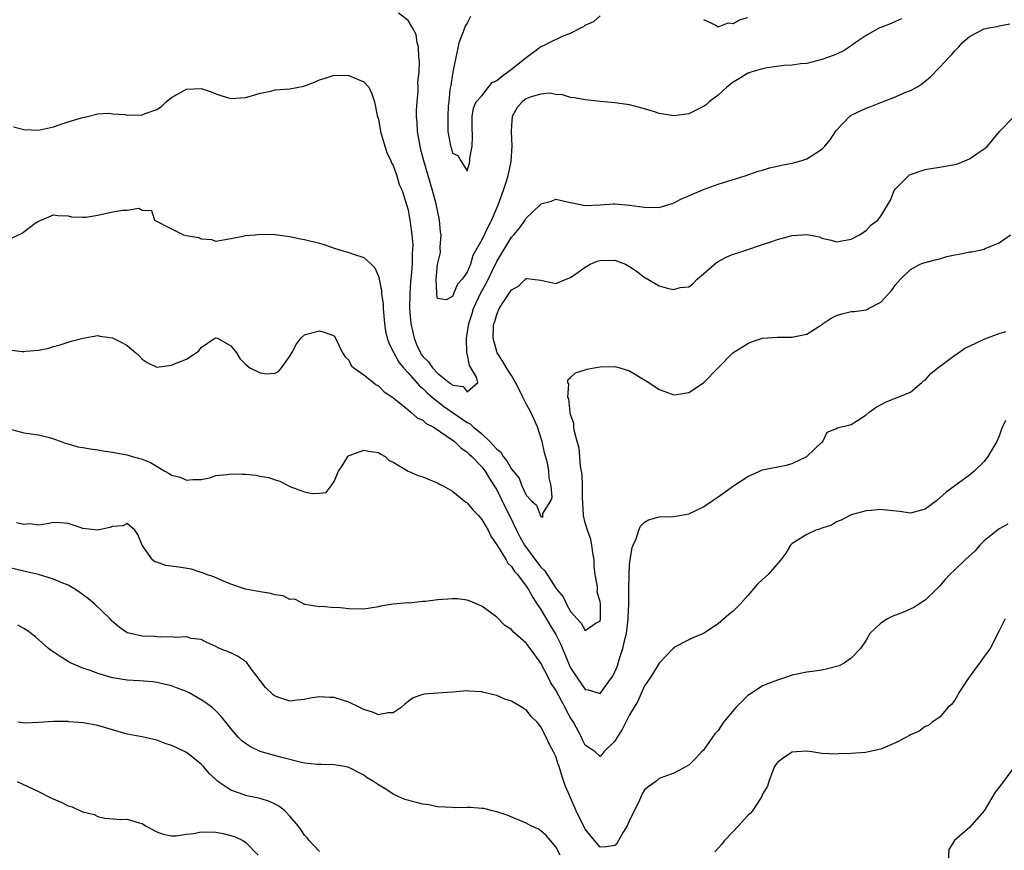
# Model space of a CAD drawing. Units: inches. Extents: x 2553000 to 2556000, y 1545000 to 1548000.
# Drawn here: x 2555076 to 2555210, y 1545762 to 1545874 of the extents above; entities that cross this region are included whole.
import ezdxf

# ---------------------------------------------------------------- set-up
doc = ezdxf.new("R2010")
doc.units = ezdxf.units.IN
doc.header["$MEASUREMENT"] = 0
doc.layers.add('LD25531545_2ft', color=142, linetype='Continuous')

msp = doc.modelspace()

# ---------------------------------------------------------------- linework, layer by layer
at = {"layer": 'LD25531545_2ft'}
for points, elevation in [([(2555195.78, 1545874.22), (2555195, 1545873.86), (2555194.4, 1545873.6), (2555193, 1545873.08), (2555192.82, 1545873), (2555191, 1545872), (2555189.53, 1545871), (2555189, 1545870.59), (2555188.04, 1545869.96), (2555187, 1545869.44), (2555186.69, 1545869.31), (2555185.76, 1545869), (2555185, 1545868.71), (2555183, 1545868.19), (2555182.12, 1545868.12), (2555181, 1545867.95), (2555179.91, 1545867.91), (2555177.61, 1545867.61), (2555177, 1545867.48), (2555175.41, 1545867), (2555175.12, 1545866.88), (2555175, 1545866.86), (2555173.86, 1545866.14), (2555173, 1545865.65), (2555172.15, 1545865), (2555171, 1545863.91), (2555169.78, 1545863), (2555169.38, 1545862.62), (2555169, 1545862.35), (2555167, 1545861.36), (2555165, 1545861.09), (2555163, 1545861.41), (2555162.37, 1545861.63), (2555161, 1545862.04), (2555159, 1545862.6), (2555157, 1545862.87), (2555155, 1545863.03), (2555153, 1545863.25), (2555151.52, 1545863.52), (2555151, 1545863.59), (2555149.93, 1545863.93), (2555149, 1545864), (2555148.17, 1545864.17), (2555147, 1545864.05), (2555145.68, 1545863.68), (2555145, 1545863.41), (2555144.46, 1545863), (2555143.79, 1545862.21), (2555143.09, 1545861), (2555143, 1545859.78), (2555142.96, 1545859), (2555143.07, 1545857), (2555142.92, 1545854.92), (2555142.51, 1545853), (2555142.33, 1545852.33), (2555141.9, 1545851), (2555141.16, 1545849), (2555140.28, 1545847), (2555139.86, 1545846.14), (2555139, 1545844.33), (2555137.78, 1545842.21), (2555137.44, 1545841), (2555137, 1545839.92), (2555136.35, 1545839), (2555135.69, 1545838.31), (2555135.17, 1545837), (2555135, 1545836.65), (2555134.18, 1545836.18), (2555133, 1545836.38), (2555132.89, 1545836.89), (2555132.91, 1545837.09), (2555132.83, 1545839), (2555132.99, 1545840.99), (2555133.39, 1545842.61), (2555133.34, 1545843.34), (2555133.48, 1545845), (2555133.4, 1545845.4), (2555133.28, 1545847), (2555132.8, 1545849.2), (2555132.31, 1545851), (2555131.13, 1545855), (2555130.7, 1545856.7), (2555130.63, 1545857), (2555130.3, 1545859), (2555130.24, 1545860.24), (2555130.17, 1545861), (2555130.16, 1545861.84), (2555130.23, 1545863), (2555130.38, 1545864.38), (2555130.38, 1545865), (2555130.34, 1545865.66), (2555130.49, 1545867), (2555130.57, 1545868.57), (2555130.47, 1545869), (2555130.44, 1545870.44), (2555130.22, 1545871), (2555130.1, 1545872.1), (2555129.59, 1545873), (2555129, 1545873.99), (2555127.71, 1545875)], 7692), ([(2555137.46, 1545874.54), (2555137, 1545873.65), (2555136.75, 1545873.25), (2555136.47, 1545872.47), (2555135.89, 1545871), (2555135.74, 1545870.26), (2555135.45, 1545869), (2555135.05, 1545867.05), (2555135.06, 1545866.94), (2555135, 1545866.74), (2555134.78, 1545865.22), (2555134.67, 1545864.67), (2555134.52, 1545863), (2555134.45, 1545862.45), (2555134.38, 1545861), (2555134.41, 1545859), (2555134.69, 1545857.31), (2555134.75, 1545857), (2555134.82, 1545856.82), (2555135, 1545856.06), (2555135.75, 1545855.75), (2555136.13, 1545855), (2555137, 1545853.65), (2555137.32, 1545854.68), (2555137.37, 1545855), (2555137.38, 1545855.38), (2555137.67, 1545857), (2555137.75, 1545858.25), (2555137.67, 1545859.67), (2555137.67, 1545861), (2555137.87, 1545862.13), (2555138.21, 1545863), (2555139, 1545863.83), (2555139.88, 1545865), (2555140.39, 1545865.61), (2555141, 1545865.89), (2555141.61, 1545866.39), (2555143, 1545867.44), (2555144.98, 1545869.02), (2555146.16, 1545869.84), (2555147, 1545870.47), (2555147.38, 1545870.62), (2555148.07, 1545871), (2555149.89, 1545871.89), (2555151, 1545872.3), (2555152.37, 1545873), (2555152.8, 1545873.2), (2555153, 1545873.39), (2555154.13, 1545873.87), (2555155, 1545874.65)], 7690), ([(2555169, 1545874.16), (2555170.57, 1545873.43), (2555171, 1545873.13), (2555172.33, 1545873.67), (2555173, 1545873.62), (2555173.88, 1545874.12), (2555175, 1545874.43)], 7690), ([(2555075.62, 1545859.62), (2555077, 1545859.24), (2555079, 1545859.15), (2555081, 1545859.63), (2555081.92, 1545859.92), (2555083, 1545860.3), (2555084.82, 1545860.82), (2555085, 1545860.88), (2555085.6, 1545861), (2555087, 1545861.37), (2555088.51, 1545861.48), (2555089, 1545861.36), (2555090.72, 1545861.28), (2555091, 1545861.21), (2555093, 1545861.25), (2555093.43, 1545861.43), (2555095, 1545861.95), (2555095.63, 1545862.37), (2555096.25, 1545863), (2555097, 1545863.58), (2555099, 1545864.7), (2555101, 1545864.79), (2555102.34, 1545864.34), (2555103, 1545864.06), (2555103.82, 1545863.82), (2555105, 1545863.44), (2555107, 1545863.58), (2555107.8, 1545863.8), (2555109, 1545864.18), (2555110.45, 1545864.45), (2555111, 1545864.6), (2555113, 1545864.77), (2555114.89, 1545865.11), (2555116.35, 1545865.65), (2555117, 1545865.98), (2555117.79, 1545866.21), (2555119, 1545866.6), (2555121, 1545866.56), (2555123, 1545865.72), (2555123.7, 1545865), (2555124.08, 1545864.08), (2555124.46, 1545863), (2555124.84, 1545861.16), (2555125, 1545860.64), (2555125.28, 1545859), (2555125.84, 1545857), (2555126.14, 1545856.14), (2555126.67, 1545855), (2555126.76, 1545854.76), (2555127, 1545854.38), (2555127.48, 1545853), (2555127.82, 1545851.82), (2555128.19, 1545851), (2555128.77, 1545849.23), (2555129, 1545848.39), (2555129.2, 1545847.2), (2555129.25, 1545847), (2555129.28, 1545846.72), (2555129.52, 1545845), (2555129.65, 1545843.65), (2555129.61, 1545843), (2555129.54, 1545842.46), (2555129.55, 1545841), (2555129.44, 1545839.44), (2555129.35, 1545838.65), (2555129.23, 1545837), (2555129.2, 1545835), (2555129.37, 1545833), (2555129.81, 1545831), (2555130.15, 1545830.15), (2555130.68, 1545829), (2555130.8, 1545828.8), (2555131, 1545828.54), (2555131.78, 1545827.78), (2555132.33, 1545827), (2555133, 1545826.28), (2555134.58, 1545825), (2555134.83, 1545824.83), (2555135, 1545824.66), (2555136.47, 1545824.47), (2555137, 1545823.75), (2555138.44, 1545825), (2555138.29, 1545825.71), (2555137.31, 1545827.31), (2555137, 1545828.92), (2555136.97, 1545828.97), (2555136.98, 1545829.02), (2555136.93, 1545831), (2555137.23, 1545833), (2555137.67, 1545834.33), (2555137.86, 1545835), (2555138.86, 1545837.14), (2555139.58, 1545838.42), (2555141, 1545841.36), (2555143, 1545844.68), (2555143.32, 1545845), (2555144.09, 1545845.91), (2555144.86, 1545847), (2555145, 1545847.26), (2555146.86, 1545849), (2555146.93, 1545849.07), (2555147, 1545849.18), (2555148.44, 1545849.56), (2555149, 1545849.8), (2555151, 1545849.35), (2555152.98, 1545848.98), (2555155, 1545849.04), (2555156.83, 1545849.17), (2555157, 1545849.17), (2555158.97, 1545849.03), (2555161, 1545848.73), (2555163, 1545848.69), (2555164.75, 1545849.25), (2555165, 1545849.31), (2555166.09, 1545849.91), (2555167, 1545850.26), (2555167.51, 1545850.49), (2555169, 1545851.11), (2555171, 1545851.85), (2555172.28, 1545852.28), (2555174.63, 1545853), (2555176.39, 1545853.61), (2555177, 1545853.76), (2555177.93, 1545854.07), (2555179, 1545854.28), (2555179.56, 1545854.44), (2555181, 1545854.69), (2555182.15, 1545855), (2555183, 1545855.26), (2555183.83, 1545855.83), (2555185, 1545856.57), (2555185.41, 1545857), (2555186.16, 1545857.84), (2555186.85, 1545859), (2555187, 1545859.18), (2555188.76, 1545861), (2555188.89, 1545861.11), (2555189, 1545861.18), (2555191, 1545862.13), (2555191.64, 1545862.36), (2555193.23, 1545863), (2555195, 1545863.69), (2555196.25, 1545864.25), (2555197, 1545864.54), (2555197.87, 1545865), (2555198.57, 1545865.43), (2555199, 1545865.81), (2555199.66, 1545866.34), (2555201, 1545867.7), (2555202.2, 1545869), (2555202.6, 1545869.4), (2555203, 1545869.9), (2555203.54, 1545870.46), (2555204.02, 1545871), (2555205, 1545871.82), (2555207, 1545872.88), (2555207.59, 1545873), (2555208.79, 1545873.21), (2555209, 1545873.28), (2555210.46, 1545873.54)], 7694), ([(2555075, 1545844.42), (2555076.78, 1545845.22), (2555077, 1545845.4), (2555078.55, 1545846.55), (2555079, 1545846.83), (2555079.13, 1545846.87), (2555079.33, 1545847), (2555081, 1545847.7), (2555081.61, 1545847.61), (2555083, 1545847.55), (2555083.45, 1545847.45), (2555085, 1545847.37), (2555085.39, 1545847.39), (2555087, 1545847.66), (2555089, 1545848.09), (2555090.34, 1545848.34), (2555091, 1545848.34), (2555092.58, 1545848.58), (2555093, 1545848.33), (2555094.27, 1545848.27), (2555094.69, 1545847), (2555097, 1545845.81), (2555098.63, 1545845), (2555099, 1545844.92), (2555100.64, 1545844.64), (2555101, 1545844.44), (2555102.38, 1545844.38), (2555103, 1545844.15), (2555105, 1545844.49), (2555106.85, 1545844.85), (2555107, 1545844.9), (2555108.3, 1545845), (2555108.93, 1545845.07), (2555111, 1545845.03), (2555113, 1545844.78), (2555114.44, 1545844.44), (2555115, 1545844.38), (2555117, 1545843.87), (2555117.67, 1545843.67), (2555119, 1545843.19), (2555119.59, 1545843), (2555121, 1545842.62), (2555121.63, 1545842.37), (2555123, 1545841.93), (2555124.03, 1545841), (2555124.52, 1545840.52), (2555125, 1545839.41), (2555125.1, 1545839.1), (2555125.11, 1545839), (2555125.42, 1545837.42), (2555125.43, 1545837), (2555125.62, 1545835.62), (2555125.64, 1545835), (2555125.81, 1545833), (2555125.97, 1545831.97), (2555126.18, 1545831), (2555126.39, 1545830.39), (2555127, 1545829.15), (2555127.06, 1545829), (2555127.77, 1545827.77), (2555128.39, 1545827), (2555129, 1545826.33), (2555130.54, 1545824.54), (2555131, 1545824.19), (2555131.59, 1545823.59), (2555132.29, 1545823), (2555133.8, 1545821.8), (2555134.98, 1545820.98), (2555137, 1545819.59), (2555137.39, 1545819.39), (2555137.82, 1545819), (2555139, 1545818.03), (2555140.08, 1545817), (2555140.53, 1545816.53), (2555141, 1545815.96), (2555141.56, 1545815.56), (2555141.87, 1545815), (2555142.38, 1545814.38), (2555143, 1545813.25), (2555144.04, 1545812.04), (2555144.4, 1545811), (2555145, 1545809.74), (2555145.71, 1545809), (2555146.39, 1545808.39), (2555147, 1545806.86), (2555147.25, 1545806.75), (2555147.27, 1545807.27), (2555148.34, 1545809), (2555148.51, 1545809.49), (2555148.39, 1545811), (2555148.09, 1545812.09), (2555148.07, 1545813), (2555147.86, 1545814.14), (2555147.48, 1545815.48), (2555147.15, 1545817), (2555146.51, 1545819), (2555145.61, 1545821), (2555145, 1545822.11), (2555144.54, 1545823), (2555144.06, 1545824.06), (2555143.57, 1545825), (2555143, 1545825.96), (2555142.31, 1545827), (2555141.84, 1545827.84), (2555141.06, 1545829), (2555140.52, 1545831), (2555140.59, 1545832.59), (2555140.63, 1545833), (2555140.73, 1545833.27), (2555141, 1545834.22), (2555141.36, 1545835), (2555141.94, 1545835.94), (2555142.65, 1545837), (2555143, 1545837.56), (2555143.94, 1545838.06), (2555145, 1545839.07), (2555145.08, 1545839.08), (2555145.86, 1545839), (2555147, 1545838.87), (2555149, 1545838.39), (2555150.39, 1545839), (2555151, 1545839.22), (2555151.7, 1545839.7), (2555153, 1545840.63), (2555153.65, 1545841), (2555154.59, 1545841.41), (2555155, 1545841.51), (2555157, 1545841.56), (2555158.42, 1545841), (2555159, 1545840.7), (2555160.02, 1545840.02), (2555161, 1545839.23), (2555161.16, 1545839.16), (2555163, 1545838.09), (2555164.28, 1545837.72), (2555165, 1545837.6), (2555165.84, 1545837.84), (2555167, 1545837.97), (2555167.59, 1545838.41), (2555168.16, 1545839), (2555169, 1545839.7), (2555170.76, 1545841.24), (2555171, 1545841.4), (2555172.05, 1545841.95), (2555173, 1545842.38), (2555173.49, 1545842.51), (2555175, 1545843), (2555177, 1545843.67), (2555177.98, 1545843.98), (2555179, 1545844.35), (2555181, 1545844.89), (2555183, 1545845.05), (2555184.71, 1545844.71), (2555185, 1545844.56), (2555186.29, 1545844.29), (2555187, 1545844.04), (2555188.26, 1545844.26), (2555189, 1545844.42), (2555190.09, 1545845), (2555191, 1545845.6), (2555191.67, 1545846.33), (2555192.59, 1545847), (2555193, 1545847.5), (2555194.3, 1545849.7), (2555194.82, 1545851), (2555195, 1545851.24), (2555196.76, 1545853), (2555196.9, 1545853.1), (2555197, 1545853.16), (2555199, 1545853.84), (2555201.73, 1545854.27), (2555203, 1545854.51), (2555203.38, 1545854.62), (2555204.38, 1545855), (2555205, 1545855.26), (2555205.9, 1545855.9), (2555207, 1545856.63), (2555207.42, 1545857), (2555209.04, 1545859), (2555211, 1545860.97)], 7696), ([(2555075, 1545829.42), (2555076.79, 1545829.21), (2555077, 1545829.2), (2555077.25, 1545829.25), (2555079, 1545829.36), (2555080.37, 1545829.63), (2555081, 1545829.87), (2555081.92, 1545830.08), (2555083.41, 1545830.59), (2555085, 1545831.02), (2555087, 1545831.35), (2555087.27, 1545831.27), (2555089, 1545831.05), (2555090.37, 1545830.37), (2555091, 1545830), (2555092.17, 1545829), (2555092.59, 1545828.59), (2555093, 1545828.16), (2555093.71, 1545827.71), (2555095, 1545827.06), (2555097, 1545827.33), (2555097.62, 1545827.62), (2555099, 1545828.17), (2555100.34, 1545829), (2555100.7, 1545829.3), (2555101, 1545829.75), (2555102.83, 1545831), (2555103, 1545831.06), (2555103.23, 1545831), (2555105, 1545829.95), (2555105.77, 1545829), (2555106.24, 1545828.24), (2555107, 1545827.5), (2555107.59, 1545827), (2555109, 1545826.3), (2555109.84, 1545826.16), (2555111, 1545826.25), (2555111.49, 1545826.51), (2555111.88, 1545827), (2555113, 1545828.57), (2555113.27, 1545829), (2555113.86, 1545830.14), (2555114.51, 1545831), (2555115, 1545831.47), (2555115.62, 1545831.62), (2555117, 1545831.99), (2555117.78, 1545831.78), (2555119, 1545831.3), (2555119.2, 1545831), (2555120.15, 1545829), (2555120.49, 1545828.49), (2555121, 1545828.01), (2555121.32, 1545827.32), (2555121.67, 1545827), (2555123, 1545826.04), (2555124.33, 1545825), (2555124.69, 1545824.69), (2555125, 1545824.57), (2555125.75, 1545823.75), (2555126.9, 1545823), (2555127.35, 1545822.65), (2555129, 1545821.29), (2555129.38, 1545821), (2555130.24, 1545820.24), (2555131, 1545819.88), (2555131.46, 1545819.46), (2555132.39, 1545819), (2555134.25, 1545817.75), (2555135.27, 1545817), (2555136.14, 1545816.14), (2555137, 1545815.59), (2555137.29, 1545815.29), (2555137.63, 1545815), (2555139, 1545813.58), (2555139.43, 1545813), (2555140.01, 1545812.01), (2555140.67, 1545811), (2555141, 1545810.45), (2555142.14, 1545808.14), (2555142.72, 1545807), (2555143.67, 1545805), (2555144.13, 1545804.13), (2555144.78, 1545803), (2555146.56, 1545800.56), (2555147, 1545800), (2555147.5, 1545799.5), (2555149, 1545797.18), (2555149.11, 1545797.11), (2555149.16, 1545797), (2555149.99, 1545795.99), (2555150.43, 1545795), (2555151, 1545794), (2555151.91, 1545793), (2555152.44, 1545792.44), (2555153, 1545791.44), (2555154.48, 1545792.48), (2555155, 1545792.71), (2555155.06, 1545793), (2555155.06, 1545795), (2555155, 1545795.36), (2555154.62, 1545796.62), (2555154.65, 1545797), (2555154.65, 1545797.35), (2555154.35, 1545799), (2555154.2, 1545800.2), (2555154.18, 1545801), (2555154.01, 1545801.99), (2555153.88, 1545803), (2555153.74, 1545803.74), (2555153.29, 1545805), (2555153, 1545806.02), (2555152.77, 1545807), (2555152.67, 1545808.67), (2555152.61, 1545809.39), (2555152.62, 1545811), (2555152.56, 1545812.56), (2555152.48, 1545813), (2555152.34, 1545813.66), (2555152.15, 1545816.15), (2555151.89, 1545817), (2555151.47, 1545818.53), (2555151.44, 1545819), (2555151.46, 1545819.46), (2555151, 1545820.66), (2555150.95, 1545820.95), (2555150.93, 1545821), (2555150.77, 1545822.77), (2555150.61, 1545823), (2555150.78, 1545824.78), (2555150.63, 1545825), (2555150.62, 1545825.38), (2555151, 1545825.66), (2555151.69, 1545826.31), (2555153, 1545826.7), (2555153.21, 1545826.79), (2555154.19, 1545827), (2555155, 1545827.12), (2555157, 1545827.17), (2555157.68, 1545827), (2555159, 1545826.58), (2555161.6, 1545825), (2555163, 1545824.04), (2555163.78, 1545823.78), (2555165, 1545823.34), (2555165.39, 1545823.39), (2555167, 1545823.67), (2555169, 1545824.96), (2555172.97, 1545829), (2555175, 1545830.29), (2555175.49, 1545830.51), (2555177, 1545831.02), (2555179, 1545831.13), (2555181, 1545831.13), (2555181.19, 1545831.19), (2555183, 1545831.53), (2555184.59, 1545832.59), (2555185, 1545832.83), (2555185.2, 1545833), (2555186.27, 1545833.73), (2555187, 1545834.08), (2555187.71, 1545834.29), (2555189, 1545834.6), (2555189.37, 1545834.63), (2555191, 1545834.85), (2555191.11, 1545834.89), (2555191.34, 1545835), (2555193, 1545835.86), (2555194.5, 1545837.5), (2555195, 1545838.21), (2555195.66, 1545839), (2555197, 1545840.32), (2555198.33, 1545841), (2555198.82, 1545841.18), (2555200.37, 1545841.63), (2555201, 1545841.74), (2555201.95, 1545842.05), (2555203, 1545842.29), (2555203.61, 1545842.39), (2555205, 1545842.69), (2555205.31, 1545842.69), (2555207, 1545843.07), (2555207.14, 1545843.14), (2555209, 1545843.89), (2555210.53, 1545845)], 7698), ([(2555075.35, 1545818.65), (2555077, 1545818.21), (2555079, 1545817.92), (2555080.45, 1545817.55), (2555081, 1545817.37), (2555082.04, 1545817), (2555082.73, 1545816.73), (2555083, 1545816.68), (2555084.31, 1545816.31), (2555085, 1545816.2), (2555086.01, 1545816.01), (2555087, 1545815.88), (2555087.74, 1545815.74), (2555089, 1545815.58), (2555089.46, 1545815.46), (2555091, 1545815.21), (2555091.66, 1545815), (2555093, 1545814.63), (2555094.16, 1545814.16), (2555096.09, 1545813), (2555096.69, 1545812.69), (2555097, 1545812.45), (2555098.18, 1545812.18), (2555099, 1545811.76), (2555099.86, 1545811.86), (2555101, 1545811.85), (2555102.11, 1545812.11), (2555103, 1545812.4), (2555104.53, 1545812.53), (2555105, 1545812.65), (2555106.57, 1545812.57), (2555107, 1545812.58), (2555108.45, 1545812.45), (2555109, 1545812.34), (2555110.16, 1545812.16), (2555111, 1545811.83), (2555111.64, 1545811.64), (2555113, 1545810.94), (2555115, 1545810.19), (2555116.03, 1545809.97), (2555117, 1545810.01), (2555117.9, 1545810.1), (2555118.6, 1545811), (2555119, 1545811.59), (2555119.61, 1545813), (2555120.16, 1545813.84), (2555120.87, 1545815), (2555121, 1545815.12), (2555121.17, 1545815.17), (2555123, 1545815.86), (2555123.69, 1545815.69), (2555125, 1545815.52), (2555125.31, 1545815.31), (2555125.92, 1545815), (2555126.44, 1545814.44), (2555127, 1545814.22), (2555129, 1545813.01), (2555130.39, 1545812.39), (2555131, 1545812.25), (2555131.86, 1545811.86), (2555133, 1545811.42), (2555133.26, 1545811.26), (2555133.76, 1545811), (2555135, 1545810.27), (2555136.61, 1545809), (2555136.81, 1545808.81), (2555137, 1545808.71), (2555137.76, 1545807.76), (2555138.52, 1545807), (2555139, 1545806.47), (2555139.83, 1545805), (2555140.2, 1545804.2), (2555141, 1545803.02), (2555142.27, 1545801), (2555142.53, 1545800.53), (2555143, 1545800.08), (2555143.42, 1545799.42), (2555143.82, 1545799), (2555145, 1545797.45), (2555145.3, 1545797), (2555145.88, 1545795.88), (2555146.5, 1545795), (2555147, 1545794.25), (2555148.19, 1545792.19), (2555149, 1545790.9), (2555149.62, 1545789.62), (2555150.22, 1545788.22), (2555150.71, 1545787), (2555151, 1545786.38), (2555151.88, 1545785), (2555153, 1545783.44), (2555153.4, 1545783.4), (2555155, 1545782.92), (2555156.56, 1545785), (2555156.74, 1545785.26), (2555157, 1545785.81), (2555157.34, 1545786.66), (2555157.63, 1545787.63), (2555158.09, 1545789), (2555158.41, 1545790.41), (2555158.56, 1545791), (2555158.8, 1545793), (2555158.79, 1545793.21), (2555158.87, 1545795), (2555158.9, 1545796.9), (2555158.88, 1545797), (2555158.94, 1545798.94), (2555158.93, 1545799), (2555159, 1545800.3), (2555159.07, 1545801), (2555159.33, 1545802.67), (2555159.46, 1545803), (2555159.86, 1545803.86), (2555160.22, 1545805), (2555160.45, 1545805.55), (2555161, 1545806.1), (2555161.57, 1545806.43), (2555163, 1545806.81), (2555165, 1545806.86), (2555167, 1545807.2), (2555169, 1545808.18), (2555170.18, 1545809), (2555171, 1545809.52), (2555173.06, 1545811), (2555175, 1545812.28), (2555177, 1545813.17), (2555180.2, 1545813.8), (2555181, 1545814.02), (2555182.99, 1545815), (2555185, 1545816.93), (2555185.13, 1545817), (2555185.72, 1545818.28), (2555187, 1545818.76), (2555187.13, 1545818.87), (2555189, 1545819.32), (2555189.84, 1545819.84), (2555191, 1545820.63), (2555191.41, 1545821), (2555192.35, 1545821.65), (2555193.64, 1545822.36), (2555195.32, 1545823), (2555197, 1545823.71), (2555198.56, 1545825), (2555198.79, 1545825.21), (2555199, 1545825.33), (2555199.77, 1545826.23), (2555200.72, 1545827), (2555201.75, 1545827.75), (2555203, 1545828.69), (2555203.49, 1545829), (2555204.37, 1545829.63), (2555205, 1545829.93), (2555207.09, 1545830.91), (2555209, 1545831.63), (2555209.91, 1545831.91)], 7700), ([(2555209.87, 1545819.87), (2555209.48, 1545819), (2555209.32, 1545818.68), (2555209, 1545817.73), (2555208.77, 1545817.23), (2555208.7, 1545817), (2555207.48, 1545815), (2555207, 1545814.29), (2555205.63, 1545813), (2555205, 1545812.44), (2555203, 1545811.03), (2555201.85, 1545810.15), (2555201, 1545809.37), (2555200.53, 1545809), (2555199, 1545807.85), (2555197, 1545807.31), (2555195.52, 1545807.52), (2555193.72, 1545807.72), (2555193, 1545807.82), (2555191.67, 1545807.67), (2555191, 1545807.63), (2555189, 1545807.09), (2555188.8, 1545807), (2555187.65, 1545806.35), (2555187, 1545806.16), (2555186.3, 1545805.7), (2555185, 1545805.29), (2555184.81, 1545805.19), (2555184.21, 1545805), (2555183, 1545804.42), (2555181, 1545803.22), (2555180.75, 1545803), (2555180.12, 1545801.88), (2555179.47, 1545801), (2555177.77, 1545799), (2555177, 1545798.35), (2555176.31, 1545797.69), (2555175, 1545796.18), (2555173.94, 1545795), (2555173, 1545794.04), (2555172.42, 1545793.58), (2555171, 1545792.35), (2555169, 1545791), (2555167.57, 1545790.43), (2555167, 1545790.18), (2555165, 1545789.13), (2555164.9, 1545789), (2555163, 1545787.02), (2555162.25, 1545785.75), (2555161.76, 1545785), (2555161, 1545783.92), (2555160.12, 1545781.88), (2555159, 1545780), (2555157.97, 1545778.03), (2555157.31, 1545777), (2555157, 1545776.46), (2555155.51, 1545775), (2555155.3, 1545774.7), (2555155, 1545774.37), (2555154.31, 1545775), (2555153, 1545775.9), (2555152.63, 1545776.63), (2555152.47, 1545777), (2555151.38, 1545779), (2555151, 1545779.62), (2555150.51, 1545780.51), (2555150.28, 1545781), (2555149.81, 1545781.81), (2555149, 1545783.34), (2555148.35, 1545784.35), (2555148, 1545785), (2555147, 1545787.01), (2555146.15, 1545788.15), (2555145.55, 1545789), (2555145, 1545789.72), (2555143.24, 1545791.24), (2555143, 1545791.55), (2555142.12, 1545792.12), (2555141, 1545793.23), (2555139, 1545794.71), (2555137.4, 1545795.4), (2555137, 1545795.52), (2555135.72, 1545795.72), (2555135, 1545795.71), (2555133, 1545795.58), (2555131.36, 1545795.36), (2555131, 1545795.35), (2555129.15, 1545795.15), (2555129, 1545795.16), (2555127, 1545795), (2555125.26, 1545794.74), (2555125, 1545794.65), (2555123.59, 1545794.41), (2555123, 1545794.33), (2555121, 1545794.34), (2555119.45, 1545794.55), (2555119, 1545794.51), (2555117.34, 1545794.66), (2555117, 1545794.63), (2555115.04, 1545794.96), (2555113.67, 1545795.67), (2555113, 1545795.63), (2555112.1, 1545796.1), (2555111, 1545796.24), (2555110.43, 1545796.42), (2555109, 1545796.66), (2555107, 1545797.02), (2555105, 1545797.72), (2555103.82, 1545798.18), (2555102.7, 1545798.7), (2555101.72, 1545799), (2555101.24, 1545799.24), (2555101, 1545799.3), (2555099.71, 1545799.71), (2555097.98, 1545799.98), (2555096.22, 1545800.22), (2555095, 1545800.66), (2555094.73, 1545800.73), (2555094.42, 1545801), (2555093.03, 1545803), (2555092.43, 1545804.43), (2555092, 1545805), (2555091, 1545805.92), (2555090.39, 1545805.61), (2555089, 1545805.49), (2555088.64, 1545805.36), (2555087, 1545804.99), (2555085, 1545805.24), (2555084.62, 1545805.38), (2555083, 1545805.9), (2555081.98, 1545806.02), (2555081, 1545806.05), (2555080.14, 1545805.86), (2555079, 1545805.69), (2555077.85, 1545805.85), (2555077, 1545805.79), (2555076, 1545806)], 7702), ([(2555210.17, 1545805.83), (2555209, 1545805.17), (2555208.77, 1545805), (2555207, 1545803.57), (2555206.42, 1545803), (2555205.78, 1545802.22), (2555204.41, 1545801), (2555203, 1545799.64), (2555202.32, 1545799), (2555201.69, 1545798.31), (2555201, 1545797.49), (2555200.48, 1545797), (2555199, 1545795.54), (2555198.16, 1545795), (2555197.47, 1545794.53), (2555196.08, 1545793.92), (2555194.62, 1545793.38), (2555193.88, 1545793), (2555193, 1545792.42), (2555191.53, 1545791), (2555191, 1545790.12), (2555190.26, 1545789), (2555189, 1545787.66), (2555188.05, 1545787), (2555187.34, 1545786.66), (2555185.78, 1545786.22), (2555185, 1545786.06), (2555184.08, 1545785.92), (2555183, 1545785.79), (2555181, 1545785.39), (2555179.96, 1545785), (2555179, 1545784.71), (2555177, 1545783.92), (2555175.6, 1545783), (2555175.22, 1545782.78), (2555175, 1545782.63), (2555173.35, 1545781), (2555171.72, 1545779), (2555171, 1545777.9), (2555170.55, 1545777.45), (2555170.2, 1545777), (2555169, 1545775.25), (2555168.73, 1545775), (2555167.9, 1545774.11), (2555167, 1545773.21), (2555165, 1545772.11), (2555163, 1545771.37), (2555162.53, 1545771), (2555161.63, 1545770.37), (2555161, 1545769.85), (2555160.7, 1545769.3), (2555160.58, 1545769), (2555160.22, 1545768.22), (2555159, 1545765.75), (2555158.66, 1545765), (2555158.14, 1545764.14), (2555157.32, 1545762.68), (2555157, 1545762.33), (2555155.88, 1545762.12), (2555155, 1545762.1), (2555154.22, 1545763), (2555153, 1545764.52), (2555151.78, 1545767), (2555151, 1545768.77), (2555150.89, 1545769), (2555150.33, 1545770.33), (2555150.1, 1545771), (2555149.8, 1545771.8), (2555149.45, 1545773), (2555149.32, 1545773.32), (2555149, 1545774.36), (2555148.7, 1545775), (2555148.09, 1545776.09), (2555147.7, 1545777), (2555147, 1545778.39), (2555146.49, 1545779), (2555145.72, 1545779.72), (2555145, 1545780.68), (2555144.78, 1545780.78), (2555144.46, 1545781), (2555143, 1545781.88), (2555142.11, 1545782.11), (2555141, 1545782.61), (2555139.09, 1545783.09), (2555139, 1545783.12), (2555137.23, 1545783.23), (2555137, 1545783.27), (2555135, 1545783.06), (2555133, 1545782.95), (2555131.19, 1545782.81), (2555131, 1545782.78), (2555129.69, 1545782.31), (2555129, 1545781.81), (2555128.55, 1545781.45), (2555128.06, 1545781), (2555127, 1545780.26), (2555126.29, 1545780.29), (2555125, 1545780.03), (2555124.34, 1545780.34), (2555123, 1545780.72), (2555122.46, 1545781), (2555121, 1545781.72), (2555119, 1545782.36), (2555118.36, 1545782.36), (2555117, 1545782.44), (2555115.75, 1545782.25), (2555115, 1545782.08), (2555114, 1545782), (2555113, 1545781.88), (2555111.67, 1545782.33), (2555111, 1545782.52), (2555110.73, 1545782.73), (2555109.73, 1545783.73), (2555109, 1545784.64), (2555107.78, 1545786.22), (2555107.12, 1545787.12), (2555107, 1545787.23), (2555105.94, 1545787.94), (2555105, 1545788.41), (2555103.47, 1545789), (2555103, 1545789.24), (2555101.79, 1545789.79), (2555101, 1545790.23), (2555099.64, 1545790.36), (2555099, 1545790.55), (2555097.53, 1545790.47), (2555097, 1545790.58), (2555095.47, 1545790.53), (2555095, 1545790.59), (2555094.62, 1545790.62), (2555093, 1545790.65), (2555091.44, 1545791), (2555091, 1545791.13), (2555089.9, 1545791.9), (2555089, 1545792.66), (2555088.69, 1545793), (2555086.62, 1545795), (2555085.73, 1545795.73), (2555084.58, 1545796.58), (2555083.98, 1545797), (2555083, 1545797.57), (2555082.06, 1545797.94), (2555081, 1545798.39), (2555078.98, 1545799), (2555077.38, 1545799.38), (2555077, 1545799.48), (2555074.15, 1545800.15)], 7704), ([(2555209.85, 1545793), (2555209, 1545791.39), (2555207.78, 1545789), (2555207, 1545787.93), (2555206.36, 1545787), (2555205.75, 1545786.25), (2555204.66, 1545784.66), (2555203.54, 1545783), (2555203.37, 1545782.63), (2555203, 1545782.01), (2555202.57, 1545781.43), (2555202.07, 1545781), (2555201, 1545779.71), (2555199.96, 1545779), (2555199.44, 1545778.56), (2555199, 1545778.42), (2555198.19, 1545777.81), (2555197, 1545777.32), (2555196.81, 1545777.19), (2555196.47, 1545777), (2555195, 1545776.23), (2555193, 1545775.36), (2555190.91, 1545774.91), (2555189, 1545774.79), (2555187.27, 1545774.73), (2555187, 1545774.7), (2555185, 1545774.79), (2555183.68, 1545775), (2555183, 1545775.08), (2555181.6, 1545775), (2555181, 1545774.95), (2555179.82, 1545774.18), (2555179, 1545773.56), (2555178.75, 1545773.25), (2555178.59, 1545773), (2555178.33, 1545772.33), (2555177.84, 1545771), (2555177.64, 1545770.36), (2555177, 1545769.26), (2555176.91, 1545769), (2555176.7, 1545768.7), (2555175.61, 1545767), (2555175.33, 1545766.67), (2555175, 1545766.4), (2555173.75, 1545765), (2555173, 1545764.23), (2555171.85, 1545763), (2555171.48, 1545762.52), (2555171, 1545761.96), (2555170.53, 1545761.47)], 7706), ([(2555149.6, 1545761), (2555149, 1545762.14), (2555148.29, 1545763), (2555147.69, 1545763.69), (2555147, 1545764.3), (2555146.57, 1545764.57), (2555145.61, 1545765), (2555145, 1545765.33), (2555144.44, 1545765.56), (2555142.43, 1545766.43), (2555141, 1545766.87), (2555140.37, 1545767), (2555139.31, 1545767.31), (2555139, 1545767.32), (2555137.45, 1545767.45), (2555137, 1545767.46), (2555135.43, 1545767.43), (2555135, 1545767.47), (2555133, 1545767.55), (2555131.83, 1545767.83), (2555131, 1545767.91), (2555130.16, 1545768.16), (2555128.56, 1545768.56), (2555127, 1545769.29), (2555126.12, 1545769.88), (2555125, 1545770.54), (2555124.33, 1545771), (2555123.49, 1545771.49), (2555123, 1545771.85), (2555121, 1545772.86), (2555120.41, 1545773), (2555119, 1545773.24), (2555117.3, 1545773.3), (2555117, 1545773.29), (2555116.7, 1545773.3), (2555115, 1545773.48), (2555114.41, 1545773.59), (2555111.73, 1545774.27), (2555109, 1545775.05), (2555107.67, 1545775.67), (2555107, 1545776.11), (2555106.51, 1545776.51), (2555106.03, 1545777), (2555105, 1545778.15), (2555104.32, 1545779), (2555103.76, 1545779.76), (2555103, 1545780.54), (2555102.48, 1545781), (2555101.65, 1545781.65), (2555101, 1545782.06), (2555099.37, 1545783), (2555099, 1545783.18), (2555097.67, 1545783.67), (2555097, 1545783.94), (2555095, 1545784.41), (2555094.47, 1545784.47), (2555092.61, 1545784.61), (2555091, 1545784.69), (2555089, 1545785.03), (2555087, 1545785.6), (2555086, 1545786), (2555085, 1545786.31), (2555083.4, 1545787), (2555083.14, 1545787.14), (2555083, 1545787.24), (2555081.9, 1545787.9), (2555080.72, 1545788.72), (2555080.35, 1545789), (2555078.59, 1545790.59), (2555077.45, 1545791.45), (2555077, 1545791.68), (2555076.17, 1545792.17)], 7706), ([(2555117, 1545761.51), (2555115.63, 1545763), (2555115.35, 1545763.35), (2555115, 1545763.72), (2555114.48, 1545764.48), (2555114.14, 1545765), (2555113, 1545766.31), (2555112.31, 1545767), (2555111.61, 1545767.61), (2555111, 1545767.92), (2555110.26, 1545768.26), (2555109, 1545768.67), (2555107.43, 1545769), (2555107, 1545769.1), (2555106.82, 1545769.19), (2555105, 1545769.8), (2555103.26, 1545771), (2555103.12, 1545771.12), (2555103, 1545771.25), (2555102.09, 1545772.09), (2555101.33, 1545773), (2555101, 1545773.33), (2555099, 1545774.89), (2555097.6, 1545775.6), (2555097, 1545775.87), (2555096.14, 1545776.14), (2555095, 1545776.56), (2555093, 1545777.02), (2555091, 1545777.4), (2555089, 1545777.97), (2555087, 1545778.58), (2555085.06, 1545778.94), (2555083.08, 1545779.08), (2555083, 1545779.1), (2555081.1, 1545779.1), (2555081, 1545779.12), (2555079.01, 1545778.99), (2555077.1, 1545778.9), (2555076.17, 1545779)], 7708), ([(2555211.08, 1545773), (2555209.62, 1545771), (2555209, 1545770.24), (2555208.48, 1545769.52), (2555208.16, 1545769), (2555206.99, 1545767), (2555205, 1545764.76), (2555202.97, 1545763), (2555202.2, 1545761.8), (2555202.13, 1545760.13)], 7708), ([(2555076.09, 1545771), (2555079, 1545769.64), (2555080.75, 1545768.75), (2555082.13, 1545768.13), (2555083, 1545767.69), (2555083.55, 1545767.55), (2555084.66, 1545767), (2555085, 1545766.87), (2555086.5, 1545766.5), (2555087, 1545766.26), (2555087.96, 1545766.04), (2555090.15, 1545765.85), (2555091, 1545765.87), (2555092.62, 1545765.38), (2555093, 1545765.29), (2555093.46, 1545765), (2555095, 1545764.19), (2555095.86, 1545763.86), (2555097, 1545763.64), (2555097.63, 1545763.63), (2555099, 1545763.85), (2555099.95, 1545763.95), (2555101, 1545764.15), (2555103, 1545764.13), (2555103.96, 1545763.96), (2555105.53, 1545763.53), (2555106.64, 1545763), (2555107, 1545762.76), (2555108.73, 1545761)], 7710)]:
    msp.add_lwpolyline(points, dxfattribs=dict(at, elevation=elevation))

doc.saveas('drawing.dxf')
